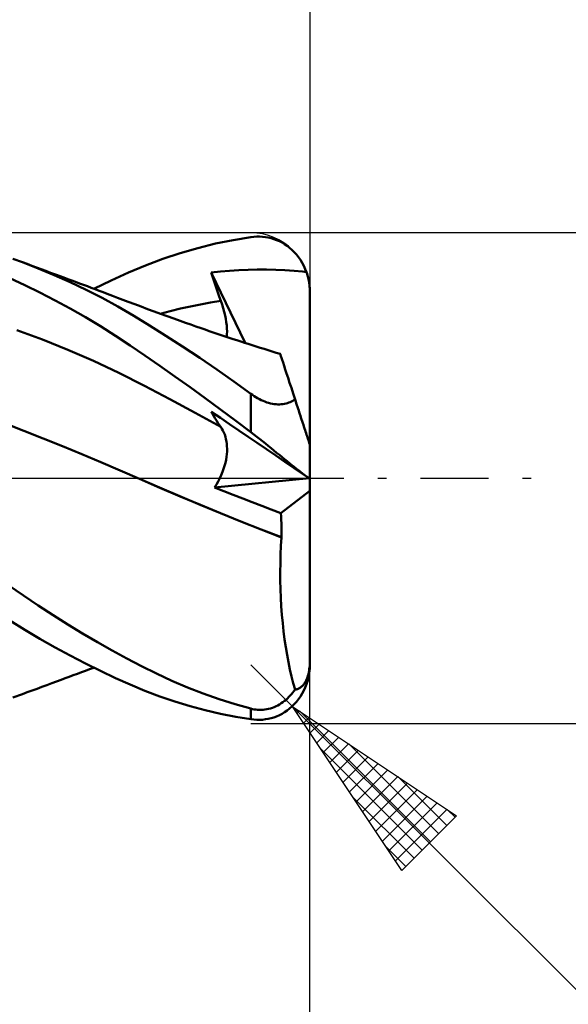
# Model space of a CAD drawing. Units: millimetres. Extents: x -26.6 to 48.1, y -29.4 to 46.8.
# Drawn here: x 7.7 to 21.9, y -13.6 to 11.9 of the extents above; entities that cross this region are included whole.
import ezdxf

# ---------------------------------------------------------------- set-up
doc = ezdxf.new("R2010")
doc.units = ezdxf.units.MM
doc.header["$LTSCALE"] = 4.4
doc.linetypes.add('LONGDASH_DASH', pattern=[0.85, 0.4, -0.2, 0.05, -0.2])
for name, color, linetype in [('1', 4, 'CONTINUOUS'), ('2', 7, 'CONTINUOUS'), ('4', 2, 'LONGDASH_DASH'), ('CUT', 1, 'CONTINUOUS'), ('SK2', 7, 'CONTINUOUS'), ('SK4', 2, 'LONGDASH_DASH')]:
    doc.layers.add(name, color=color, linetype=linetype)

msp = doc.modelspace()

# ---------------------------------------------------------------- linework, layer by layer
at = {"layer": '1', "color": 4, "linetype": 'CONTINUOUS', "lineweight": 50}
for p, q in [((12.754, 6.068), (13.211, 6.162)), ((13.211, 6.162), (13.666, 6.238)), ((13.666, 6.238), (13.742, 6.246)), ((13.742, 6.246), (13.817, 6.251)), ((13.817, 6.251), (13.892, 6.251)), ((13.967, 6.248), (13.892, 6.251)), ((14.042, 6.239), (13.967, 6.248)), ((14.115, 6.226), (14.042, 6.239)), ((14.189, 6.209), (14.115, 6.226)), ((14.261, 6.188), (14.189, 6.209)), ((14.332, 6.162), (14.261, 6.188)), ((14.402, 6.131), (14.332, 6.162)), ((14.471, 6.096), (14.402, 6.131)), ((11.841, 5.822), (12.297, 5.954)), ((12.297, 5.954), (12.754, 6.068)), ((14.538, 6.056), (14.471, 6.096)), ((14.604, 6.011), (14.538, 6.056)), ((14.668, 5.962), (14.604, 6.011)), ((14.729, 5.908), (14.668, 5.962)), ((14.788, 5.85), (14.729, 5.908)), ((7.758, 5.587), (7.509, 5.676)), ((10.94, 5.503), (11.387, 5.671)), ((11.387, 5.671), (11.841, 5.822)), ((14.844, 5.787), (14.788, 5.85)), ((14.897, 5.72), (14.844, 5.787)), ((14.947, 5.649), (14.897, 5.72)), ((14.993, 5.573), (14.947, 5.649)), ((8.169, 5.429), (7.758, 5.587)), ((7.88, 5.542), (7.758, 5.587)), ((8.002, 5.497), (7.88, 5.542)), ((8.123, 5.452), (8.002, 5.497)), ((8.245, 5.407), (8.123, 5.452)), ((8.581, 5.257), (8.169, 5.429)), ((8.366, 5.362), (8.245, 5.407)), ((8.488, 5.317), (8.366, 5.362)), ((10.499, 5.319), (10.94, 5.503)), ((12.879, 5.349), (13.117, 5.369)), ((13.117, 5.369), (13.355, 5.383)), ((13.355, 5.383), (13.593, 5.393)), ((13.593, 5.393), (13.832, 5.398)), ((13.832, 5.398), (14.07, 5.398)), ((14.308, 5.393), (14.07, 5.398)), ((14.546, 5.384), (14.308, 5.393)), ((14.789, 5.368), (14.546, 5.384)), ((15.005, 5.348), (14.789, 5.368)), ((15.035, 5.494), (14.993, 5.573)), ((15.073, 5.412), (15.035, 5.494)), ((15.105, 5.327), (15.073, 5.412)), ((7.822, 4.995), (7.433, 5.175)), ((8.61, 5.272), (8.488, 5.317)), ((8.993, 5.073), (8.581, 5.257)), ((8.731, 5.227), (8.61, 5.272)), ((8.832, 5.19), (8.731, 5.227)), ((8.932, 5.152), (8.832, 5.19)), ((9.033, 5.115), (8.932, 5.152)), ((9.133, 5.077), (9.033, 5.115)), ((9.601, 4.903), (10.052, 5.119)), ((10.052, 5.119), (10.499, 5.319)), ((12.641, 5.325), (12.879, 5.349)), ((12.675, 5.221), (12.641, 5.325)), ((13.514, 3.501), (12.641, 5.325)), ((12.709, 5.116), (12.675, 5.221)), ((12.743, 5.012), (12.709, 5.116)), ((15.105, 5.327), (15.005, 5.348)), ((15.119, 5.284), (15.105, 5.327)), ((15.133, 5.24), (15.119, 5.284)), ((15.145, 5.195), (15.133, 5.24)), ((15.155, 5.149), (15.145, 5.195)), ((15.165, 5.103), (15.155, 5.149)), ((15.173, 5.056), (15.165, 5.103)), ((8.212, 4.803), (7.822, 4.995)), ((9.405, 4.875), (8.993, 5.073)), ((9.235, 5.039), (9.133, 5.077)), ((9.337, 5.002), (9.235, 5.039)), ((9.438, 4.964), (9.337, 5.002)), ((9.817, 4.663), (9.405, 4.875)), ((9.54, 4.925), (9.438, 4.964)), ((9.642, 4.887), (9.54, 4.925)), ((9.744, 4.849), (9.642, 4.887)), ((9.845, 4.811), (9.744, 4.849)), ((12.778, 4.907), (12.743, 5.012)), ((12.814, 4.802), (12.778, 4.907)), ((15.179, 5.009), (15.173, 5.056)), ((15.184, 4.962), (15.179, 5.009)), ((15.187, 4.916), (15.184, 4.962)), ((15.189, 4.871), (15.187, 4.916)), ((15.19, 4.826), (15.189, 4.871)), ((8.604, 4.6), (8.212, 4.803)), ((8.995, 4.387), (8.604, 4.6)), ((10.227, 4.439), (9.817, 4.663)), ((9.947, 4.773), (9.845, 4.811)), ((10.084, 4.721), (9.947, 4.773)), ((10.22, 4.67), (10.084, 4.721)), ((10.357, 4.618), (10.22, 4.67)), ((10.493, 4.567), (10.357, 4.618)), ((12.626, 4.547), (12.887, 4.592)), ((12.85, 4.697), (12.814, 4.802)), ((12.887, 4.592), (12.85, 4.697)), ((12.92, 4.492), (12.887, 4.592)), ((15.19, 0.864), (15.19, 4.826)), ((9.386, 4.163), (8.995, 4.387)), ((10.635, 4.202), (10.227, 4.439)), ((10.661, 4.503), (10.493, 4.567)), ((10.828, 4.439), (10.661, 4.503)), ((10.995, 4.376), (10.828, 4.439)), ((11.163, 4.314), (10.995, 4.376)), ((11.582, 4.323), (11.843, 4.387)), ((11.843, 4.387), (12.104, 4.445)), ((12.104, 4.445), (12.365, 4.498)), ((12.365, 4.498), (12.626, 4.547)), ((12.95, 4.395), (12.92, 4.492)), ((12.976, 4.301), (12.95, 4.395)), ((9.776, 3.93), (9.386, 4.163)), ((11.045, 3.951), (10.635, 4.202)), ((11.332, 4.252), (11.163, 4.314)), ((11.322, 4.255), (11.582, 4.323)), ((11.501, 4.19), (11.332, 4.252)), ((11.67, 4.129), (11.501, 4.19)), ((11.839, 4.068), (11.67, 4.129)), ((12.998, 4.209), (12.976, 4.301)), ((13.017, 4.12), (12.998, 4.209)), ((13.031, 4.034), (13.017, 4.12)), ((8.276, 3.585), (7.617, 3.827)), ((10.163, 3.687), (9.776, 3.93)), ((11.467, 3.685), (11.045, 3.951)), ((11.974, 4.02), (11.839, 4.068)), ((12.109, 3.973), (11.974, 4.02)), ((12.244, 3.926), (12.109, 3.973)), ((12.379, 3.879), (12.244, 3.926)), ((12.483, 3.844), (12.379, 3.879)), ((12.587, 3.808), (12.483, 3.844)), ((13.042, 3.951), (13.031, 4.034)), ((13.048, 3.872), (13.042, 3.951)), ((13.05, 3.796), (13.048, 3.872)), ((8.935, 3.321), (8.276, 3.585)), ((10.548, 3.436), (10.163, 3.687)), ((11.901, 3.404), (11.467, 3.685)), ((12.691, 3.773), (12.587, 3.808)), ((12.795, 3.738), (12.691, 3.773)), ((12.899, 3.703), (12.795, 3.738)), ((13.003, 3.668), (12.899, 3.703)), ((13.107, 3.634), (13.003, 3.668)), ((13.042, 3.655), (13.048, 3.724)), ((13.048, 3.724), (13.05, 3.796)), ((13.211, 3.6), (13.107, 3.634)), ((13.307, 3.568), (13.211, 3.6)), ((13.402, 3.537), (13.307, 3.568)), ((9.593, 3.035), (8.935, 3.321)), ((10.927, 3.177), (10.548, 3.436)), ((12.342, 3.111), (11.901, 3.404)), ((13.498, 3.506), (13.402, 3.537)), ((13.594, 3.475), (13.498, 3.506)), ((13.698, 3.442), (13.594, 3.475)), ((13.802, 3.409), (13.698, 3.442)), ((13.906, 3.376), (13.802, 3.409)), ((14.01, 3.344), (13.906, 3.376)), ((14.114, 3.312), (14.01, 3.344)), ((11.311, 2.91), (10.927, 3.177)), ((12.784, 2.809), (12.342, 3.111)), ((14.218, 3.279), (14.114, 3.312)), ((14.322, 3.247), (14.218, 3.279)), ((14.426, 3.216), (14.322, 3.247)), ((14.428, 3.209), (14.426, 3.216)), ((14.434, 3.191), (14.428, 3.209)), ((14.444, 3.159), (14.434, 3.191)), ((14.438, 3.178), (14.438, 3.178)), ((14.438, 3.178), (14.438, 3.178)), ((14.438, 3.178), (14.438, 3.178)), ((14.438, 3.178), (14.438, 3.178)), ((14.438, 3.178), (14.438, 3.178)), ((14.438, 3.178), (14.438, 3.178)), ((14.459, 3.115), (14.444, 3.159)), ((14.477, 3.058), (14.459, 3.115)), ((14.5, 2.989), (14.477, 3.058)), ((10.252, 2.725), (9.593, 3.035)), ((11.701, 2.635), (11.311, 2.91)), ((13.225, 2.5), (12.784, 2.809)), ((14.526, 2.908), (14.5, 2.989)), ((14.556, 2.815), (14.526, 2.908)), ((14.59, 2.711), (14.556, 2.815)), ((10.911, 2.392), (10.252, 2.725)), ((12.093, 2.354), (11.701, 2.635)), ((14.628, 2.595), (14.59, 2.711)), ((14.668, 2.47), (14.628, 2.595)), ((11.569, 2.045), (10.911, 2.392)), ((12.487, 2.069), (12.093, 2.354)), ((13.666, 2.183), (13.225, 2.5)), ((14.713, 2.334), (14.668, 2.47)), ((14.76, 2.189), (14.713, 2.334)), ((12.228, 1.69), (11.569, 2.045)), ((12.881, 1.779), (12.487, 2.069)), ((13.708, 2.153), (13.666, 2.183)), ((13.666, 1.189), (13.666, 2.183)), ((13.751, 2.124), (13.708, 2.153)), ((13.795, 2.096), (13.751, 2.124)), ((13.84, 2.07), (13.795, 2.096)), ((13.886, 2.045), (13.84, 2.07)), ((13.932, 2.021), (13.886, 2.045)), ((14.81, 2.034), (14.76, 2.189)), ((13.98, 1.999), (13.932, 2.021)), ((14.028, 1.98), (13.98, 1.999)), ((14.076, 1.962), (14.028, 1.98)), ((14.125, 1.947), (14.076, 1.962)), ((14.174, 1.934), (14.125, 1.947)), ((14.222, 1.924), (14.174, 1.934)), ((14.27, 1.916), (14.222, 1.924)), ((14.317, 1.911), (14.27, 1.916)), ((14.364, 1.909), (14.317, 1.911)), ((14.364, 1.909), (14.409, 1.909)), ((14.409, 1.909), (14.453, 1.912)), ((14.453, 1.912), (14.495, 1.917)), ((14.495, 1.917), (14.536, 1.924)), ((14.536, 1.924), (14.576, 1.933)), ((14.576, 1.933), (14.614, 1.943)), ((14.614, 1.943), (14.651, 1.955)), ((14.651, 1.955), (14.686, 1.969)), ((14.686, 1.969), (14.719, 1.984)), ((14.719, 1.984), (14.751, 2)), ((14.751, 2), (14.781, 2.017)), ((14.781, 2.017), (14.81, 2.034)), ((14.826, 1.986), (14.81, 2.034)), ((14.841, 1.938), (14.826, 1.986)), ((14.857, 1.89), (14.841, 1.938)), ((14.872, 1.843), (14.857, 1.89)), ((14.887, 1.797), (14.872, 1.843)), ((14.902, 1.751), (14.887, 1.797)), ((12.887, 1.327), (12.228, 1.69)), ((12.675, 1.661), (12.641, 1.719)), ((12.879, 1.558), (12.641, 1.719)), ((12.709, 1.604), (12.675, 1.661)), ((12.743, 1.547), (12.709, 1.604)), ((12.778, 1.491), (12.743, 1.547)), ((13.117, 1.397), (12.879, 1.558)), ((13.274, 1.486), (12.881, 1.779)), ((14.917, 1.705), (14.902, 1.751)), ((14.931, 1.66), (14.917, 1.705)), ((14.946, 1.614), (14.931, 1.66)), ((14.962, 1.567), (14.946, 1.614)), ((14.977, 1.52), (14.962, 1.567)), ((7.796, 1.229), (7.297, 1.425)), ((12.814, 1.436), (12.778, 1.491)), ((12.85, 1.381), (12.814, 1.436)), ((12.887, 1.327), (12.85, 1.381)), ((12.916, 1.281), (12.887, 1.327)), ((12.943, 1.232), (12.916, 1.281)), ((13.355, 1.235), (13.117, 1.397)), ((13.666, 1.189), (13.274, 1.486)), ((14.992, 1.473), (14.977, 1.52)), ((15.007, 1.426), (14.992, 1.473)), ((15.023, 1.38), (15.007, 1.426)), ((15.037, 1.334), (15.023, 1.38)), ((15.052, 1.289), (15.037, 1.334)), ((15.066, 1.246), (15.052, 1.289)), ((8.294, 1.029), (7.796, 1.229)), ((8.793, 0.826), (8.294, 1.029)), ((12.968, 1.18), (12.943, 1.232)), ((12.989, 1.127), (12.968, 1.18)), ((13.007, 1.071), (12.989, 1.127)), ((13.022, 1.013), (13.007, 1.071)), ((13.593, 1.073), (13.355, 1.235)), ((13.832, 0.911), (13.593, 1.073)), ((13.742, 1.131), (13.666, 1.189)), ((13.817, 1.073), (13.742, 1.131)), ((13.892, 1.014), (13.817, 1.073)), ((15.08, 1.204), (15.066, 1.246)), ((15.093, 1.163), (15.08, 1.204)), ((15.106, 1.124), (15.093, 1.163)), ((15.118, 1.087), (15.106, 1.124)), ((15.129, 1.051), (15.118, 1.087)), ((15.141, 1.016), (15.129, 1.051)), ((9.291, 0.62), (8.793, 0.826)), ((13.034, 0.953), (13.022, 1.013)), ((13.043, 0.891), (13.034, 0.953)), ((13.048, 0.828), (13.043, 0.891)), ((13.05, 0.762), (13.048, 0.828)), ((14.07, 0.75), (13.832, 0.911)), ((13.967, 0.954), (13.892, 1.014)), ((14.042, 0.894), (13.967, 0.954)), ((14.115, 0.835), (14.042, 0.894)), ((14.189, 0.776), (14.115, 0.835)), ((14.261, 0.717), (14.189, 0.776)), ((15.152, 0.983), (15.141, 1.016)), ((15.161, 0.953), (15.152, 0.983)), ((15.17, 0.927), (15.161, 0.953)), ((15.177, 0.906), (15.17, 0.927)), ((15.182, 0.888), (15.177, 0.906)), ((15.187, 0.875), (15.182, 0.888)), ((15.189, 0.867), (15.187, 0.875)), ((15.19, 0.864), (15.189, 0.867)), ((15.19, -4.826), (15.19, 0.864)), ((9.79, 0.411), (9.291, 0.62)), ((13.024, 0.476), (13.036, 0.551)), ((13.036, 0.551), (13.045, 0.624)), ((13.045, 0.624), (13.049, 0.694)), ((13.049, 0.694), (13.05, 0.762)), ((14.308, 0.588), (14.07, 0.75)), ((14.332, 0.659), (14.261, 0.717)), ((14.546, 0.427), (14.308, 0.588)), ((14.402, 0.601), (14.332, 0.659)), ((14.471, 0.545), (14.402, 0.601)), ((14.538, 0.49), (14.471, 0.545)), ((10.289, 0.197), (9.79, 0.411)), ((12.962, 0.242), (12.987, 0.321)), ((12.987, 0.321), (13.008, 0.4)), ((13.008, 0.4), (13.024, 0.476)), ((14.604, 0.437), (14.538, 0.49)), ((14.789, 0.262), (14.546, 0.427)), ((14.668, 0.386), (14.604, 0.437)), ((14.729, 0.337), (14.668, 0.386)), ((14.788, 0.29), (14.729, 0.337)), ((14.844, 0.245), (14.788, 0.29)), ((15.005, 0.116), (14.789, 0.262)), ((10.787, -0.02), (10.289, 0.197)), ((12.863, -0.001), (12.9, 0.081)), ((12.9, 0.081), (12.933, 0.161)), ((12.933, 0.161), (12.962, 0.242)), ((14.897, 0.204), (14.844, 0.245)), ((14.947, 0.165), (14.897, 0.204)), ((14.993, 0.13), (14.947, 0.165)), ((15.035, 0.099), (14.993, 0.13)), ((15.105, 0.048), (15.005, 0.116)), ((15.073, 0.071), (15.035, 0.099)), ((15.105, 0.048), (15.073, 0.071)), ((15.119, 0.038), (15.105, 0.048)), ((15.133, 0.029), (15.119, 0.038)), ((15.145, 0.021), (15.133, 0.029)), ((15.155, 0.014), (15.145, 0.021)), ((15.165, 0.008), (15.155, 0.014)), ((15.173, 0.003), (15.165, 0.008)), ((15.179, -0.002), (15.173, 0.003)), ((11.302, -0.243), (10.786, -0.02)), ((11.311, -0.248), (10.787, -0.02)), ((11.826, -0.466), (11.302, -0.243)), ((11.835, -0.471), (11.311, -0.248)), ((12.726, -0.241), (15.178, -0.001)), ((12.726, -0.241), (12.775, -0.162)), ((12.968, -0.337), (12.726, -0.241)), ((12.775, -0.162), (12.821, -0.082)), ((12.821, -0.082), (12.863, -0.001)), ((15.184, -0.005), (15.179, -0.002)), ((15.187, -0.007), (15.184, -0.005)), ((15.189, -0.008), (15.187, -0.007)), ((15.19, -0.009), (15.189, -0.008)), ((12.353, -0.687), (11.826, -0.466)), ((12.36, -0.691), (11.835, -0.471)), ((13.212, -0.434), (12.968, -0.337)), ((13.456, -0.529), (13.212, -0.434)), ((14.438, -0.903), (15.19, -0.33)), ((12.882, -0.904), (12.353, -0.687)), ((12.884, -0.906), (12.36, -0.691)), ((13.701, -0.624), (13.456, -0.529)), ((13.946, -0.718), (13.701, -0.624)), ((14.192, -0.811), (13.946, -0.718)), ((13.409, -1.117), (12.882, -0.904)), ((13.408, -1.119), (12.884, -0.906)), ((14.438, -0.903), (14.192, -0.811)), ((14.445, -0.991), (14.438, -0.903)), ((14.451, -1.079), (14.445, -0.991)), ((13.932, -1.327), (13.408, -1.119)), ((13.934, -1.325), (13.409, -1.117)), ((14.456, -1.169), (14.451, -1.079)), ((14.459, -1.259), (14.456, -1.169)), ((14.46, -1.349), (14.459, -1.259)), ((14.456, -1.532), (13.932, -1.327)), ((14.458, -1.529), (13.934, -1.325)), ((14.458, -1.529), (14.46, -1.439)), ((14.46, -1.439), (14.46, -1.349)), ((14.434, -1.976), (14.443, -1.753)), ((14.443, -1.753), (14.456, -1.532)), ((14.456, -1.532), (14.457, -1.531)), ((14.457, -1.531), (14.458, -1.53)), ((14.457, -1.531), (14.457, -1.531)), ((14.458, -1.53), (14.458, -1.529)), ((14.428, -2.199), (14.434, -1.976)), ((14.426, -2.423), (14.428, -2.199)), ((14.427, -2.647), (14.426, -2.423)), ((7.785, -3.037), (7.404, -2.773)), ((14.432, -2.871), (14.427, -2.647)), ((8.167, -3.293), (7.785, -3.037)), ((14.441, -3.093), (14.432, -2.871)), ((8.549, -3.541), (8.167, -3.293)), ((14.453, -3.315), (14.441, -3.093)), ((8.932, -3.782), (8.549, -3.541)), ((14.469, -3.534), (14.453, -3.315)), ((14.488, -3.75), (14.469, -3.534)), ((7.822, -3.921), (7.433, -3.679)), ((9.315, -4.015), (8.932, -3.782)), ((14.511, -3.962), (14.488, -3.75)), ((8.212, -4.154), (7.822, -3.921)), ((9.698, -4.241), (9.315, -4.015)), ((14.538, -4.17), (14.511, -3.962)), ((8.604, -4.378), (8.212, -4.154)), ((10.079, -4.458), (9.698, -4.241)), ((14.568, -4.373), (14.538, -4.17)), ((8.995, -4.591), (8.604, -4.378)), ((10.46, -4.667), (10.079, -4.458)), ((14.601, -4.572), (14.568, -4.373)), ((14.637, -4.764), (14.601, -4.572)), ((9.386, -4.795), (8.995, -4.591)), ((9.776, -4.988), (9.386, -4.795)), ((10.838, -4.866), (10.46, -4.667)), ((14.676, -4.95), (14.637, -4.764)), ((15.187, -4.849), (15.189, -4.798)), ((15.189, -4.798), (15.19, -4.748)), ((9.074, -5.099), (9.179, -5.06)), ((9.179, -5.06), (9.285, -5.021)), ((9.285, -5.021), (9.39, -4.982)), ((9.39, -4.982), (9.496, -4.942)), ((9.496, -4.942), (9.601, -4.903)), ((10.163, -5.17), (9.776, -4.988)), ((11.223, -5.057), (10.838, -4.866)), ((11.62, -5.24), (11.223, -5.057)), ((14.718, -5.129), (14.676, -4.95)), ((15.141, -5.11), (15.152, -5.072)), ((15.152, -5.072), (15.161, -5.031)), ((15.159, -5.133), (15.168, -5.082)), ((15.161, -5.031), (15.17, -4.988)), ((15.168, -5.082), (15.176, -5.031)), ((15.17, -4.988), (15.177, -4.945)), ((15.177, -4.945), (15.182, -4.899)), ((15.182, -4.899), (15.187, -4.849)), ((8.389, -5.354), (8.515, -5.307)), ((8.515, -5.307), (8.643, -5.26)), ((8.643, -5.26), (8.761, -5.216)), ((8.761, -5.216), (8.866, -5.177)), ((8.866, -5.177), (8.97, -5.138)), ((8.97, -5.138), (9.074, -5.099)), ((10.548, -5.34), (10.163, -5.17)), ((10.927, -5.498), (10.548, -5.34)), ((12.026, -5.412), (11.62, -5.24)), ((14.763, -5.301), (14.718, -5.129)), ((14.81, -5.467), (14.763, -5.301)), ((15.007, -5.363), (15.023, -5.345)), ((15.023, -5.345), (15.037, -5.326)), ((15.037, -5.326), (15.052, -5.305)), ((15.052, -5.305), (15.066, -5.283)), ((15.066, -5.283), (15.08, -5.259)), ((15.073, -5.412), (15.105, -5.327)), ((15.08, -5.259), (15.093, -5.233)), ((15.093, -5.233), (15.106, -5.206)), ((15.105, -5.327), (15.121, -5.28)), ((15.106, -5.206), (15.118, -5.177)), ((15.118, -5.177), (15.129, -5.145)), ((15.121, -5.28), (15.135, -5.232)), ((15.129, -5.145), (15.141, -5.11)), ((15.135, -5.232), (15.148, -5.183)), ((15.148, -5.183), (15.159, -5.133)), ((7.509, -5.676), (7.758, -5.587)), ((7.758, -5.587), (7.884, -5.54)), ((7.884, -5.54), (8.011, -5.494)), ((8.011, -5.494), (8.137, -5.447)), ((8.137, -5.447), (8.263, -5.4)), ((8.263, -5.4), (8.389, -5.354)), ((11.311, -5.644), (10.927, -5.498)), ((12.436, -5.571), (12.026, -5.412)), ((12.846, -5.716), (12.436, -5.571)), ((14.686, -5.624), (14.719, -5.586)), ((14.719, -5.586), (14.751, -5.547)), ((14.751, -5.547), (14.781, -5.507)), ((14.781, -5.507), (14.81, -5.467)), ((14.81, -5.467), (14.826, -5.465)), ((14.826, -5.465), (14.841, -5.463)), ((14.841, -5.463), (14.857, -5.459)), ((14.857, -5.459), (14.872, -5.455)), ((14.872, -5.455), (14.887, -5.449)), ((14.887, -5.449), (14.902, -5.443)), ((14.902, -5.443), (14.917, -5.435)), ((14.917, -5.435), (14.931, -5.427)), ((14.931, -5.427), (14.946, -5.417)), ((14.946, -5.417), (14.962, -5.406)), ((14.947, -5.649), (14.993, -5.573)), ((14.962, -5.406), (14.977, -5.393)), ((14.977, -5.393), (14.992, -5.379)), ((14.992, -5.379), (15.007, -5.363)), ((14.993, -5.573), (15.035, -5.494)), ((15.035, -5.494), (15.073, -5.412)), ((11.701, -5.778), (11.311, -5.644)), ((12.093, -5.898), (11.701, -5.778)), ((13.257, -5.847), (12.846, -5.716)), ((13.666, -5.963), (13.257, -5.847)), ((14.364, -5.879), (14.409, -5.853)), ((14.409, -5.853), (14.453, -5.825)), ((14.453, -5.825), (14.495, -5.796)), ((14.495, -5.796), (14.536, -5.764)), ((14.536, -5.764), (14.576, -5.731)), ((14.576, -5.731), (14.614, -5.697)), ((14.614, -5.697), (14.651, -5.661)), ((14.651, -5.661), (14.686, -5.624)), ((14.729, -5.908), (14.788, -5.85)), ((14.788, -5.85), (14.844, -5.787)), ((14.844, -5.787), (14.897, -5.72)), ((14.897, -5.72), (14.947, -5.649)), ((12.487, -6.004), (12.093, -5.898)), ((12.881, -6.096), (12.487, -6.004)), ((13.274, -6.174), (12.881, -6.096)), ((13.708, -5.973), (13.666, -5.963)), ((13.666, -6.238), (13.666, -5.963)), ((13.751, -5.982), (13.708, -5.973)), ((13.795, -5.988), (13.751, -5.982)), ((13.84, -5.993), (13.795, -5.988)), ((13.886, -5.995), (13.84, -5.993)), ((13.932, -5.995), (13.886, -5.995)), ((13.932, -5.995), (13.98, -5.993)), ((13.98, -5.993), (14.028, -5.988)), ((14.028, -5.988), (14.076, -5.98)), ((14.076, -5.98), (14.125, -5.97)), ((14.125, -5.97), (14.174, -5.957)), ((14.174, -5.957), (14.222, -5.941)), ((14.222, -5.941), (14.27, -5.923)), ((14.27, -5.923), (14.317, -5.902)), ((14.317, -5.902), (14.364, -5.879)), ((14.402, -6.131), (14.471, -6.096)), ((14.471, -6.096), (14.538, -6.056)), ((14.538, -6.056), (14.604, -6.011)), ((14.604, -6.011), (14.668, -5.962)), ((14.668, -5.962), (14.729, -5.908)), ((13.666, -6.238), (13.274, -6.174)), ((13.742, -6.246), (13.666, -6.238)), ((13.817, -6.251), (13.742, -6.246)), ((13.892, -6.251), (13.817, -6.251)), ((13.892, -6.251), (13.967, -6.248)), ((13.967, -6.248), (14.042, -6.239)), ((14.042, -6.239), (14.115, -6.226)), ((14.115, -6.226), (14.189, -6.209)), ((14.189, -6.209), (14.261, -6.188)), ((14.261, -6.188), (14.332, -6.162)), ((14.332, -6.162), (14.402, -6.131))]:
    msp.add_line(p, q, dxfattribs=at)
msp.add_arc((13.666, -4.826), 1.524, 352.271, 0, dxfattribs=at)
at = {"layer": '2', "color": 7, "linetype": 'CONTINUOUS', "lineweight": 25}
for p, q in [((15.19, 32.75), (15.19, 4.826)), ((35.19, 6.35), (13.666, 6.35)), ((14.744, -5.904), (13.666, -4.826)), ((15.19, -29.35), (15.19, -4.826)), ((14.744, -5.904), (32.19, -23.35)), ((14.744, -5.904), (18.986, -8.732)), ((17.572, -10.146), (14.744, -5.904)), ((14.861, -6.079), (14.919, -6.021)), ((14.922, -6.023), (18.309, -9.409)), ((13.666, -6.35), (35.19, -6.35)), ((15.03, -6.334), (15.174, -6.19)), ((15.2, -6.588), (15.428, -6.36)), ((15.37, -6.843), (15.683, -6.53)), ((15.539, -7.097), (15.937, -6.699)), ((15.709, -7.352), (16.192, -6.869)), ((16.195, -6.871), (18.521, -9.197)), ((15.473, -6.998), (18.097, -9.622)), ((15.879, -7.607), (16.447, -7.039)), ((16.049, -7.861), (16.701, -7.209)), ((16.218, -8.116), (16.956, -7.378)), ((16.388, -8.37), (17.21, -7.548)), ((16.558, -8.625), (17.465, -7.718)), ((16.727, -8.879), (17.719, -7.887)), ((17.468, -7.72), (18.733, -8.985)), ((16.897, -9.134), (17.974, -8.057)), ((16.322, -8.271), (17.885, -9.834)), ((17.067, -9.388), (18.228, -8.227)), ((17.237, -9.643), (18.483, -8.397)), ((17.406, -9.898), (18.738, -8.566)), ((18.741, -8.568), (18.945, -8.773)), ((18.986, -8.732), (17.572, -10.146)), ((17.17, -9.543), (17.673, -10.046))]:
    msp.add_line(p, q, dxfattribs=at)
at = {"layer": '4', "color": 2, "linetype": 'LONGDASH_DASH', "lineweight": 25}
msp.add_line((-0.01, 0), (15.19, 0), dxfattribs=at)
at = {"layer": 'CUT', "color": 1, "linetype": 'CONTINUOUS', "lineweight": 25}
for p, q in [((13.666, 6.35), (6.29, 6.35)), ((15.19, 0), (15.19, 4.826)), ((6.3, 0), (15.19, 0))]:
    msp.add_line(p, q, dxfattribs=at)
msp.add_arc((13.666, 4.826), 1.524, 0, 90, dxfattribs=at)
at = {"layer": 'SK2', "color": 7, "linetype": 'CONTINUOUS', "lineweight": 25}
msp.add_line((15.19, 42.75), (15.19, 4.826), dxfattribs=at)
at = {"layer": 'SK4', "color": 2, "linetype": 'LONGDASH_DASH', "lineweight": 25}
msp.add_line((-15.61, 0), (21.19, 0), dxfattribs=at)

doc.saveas('drawing.dxf')
